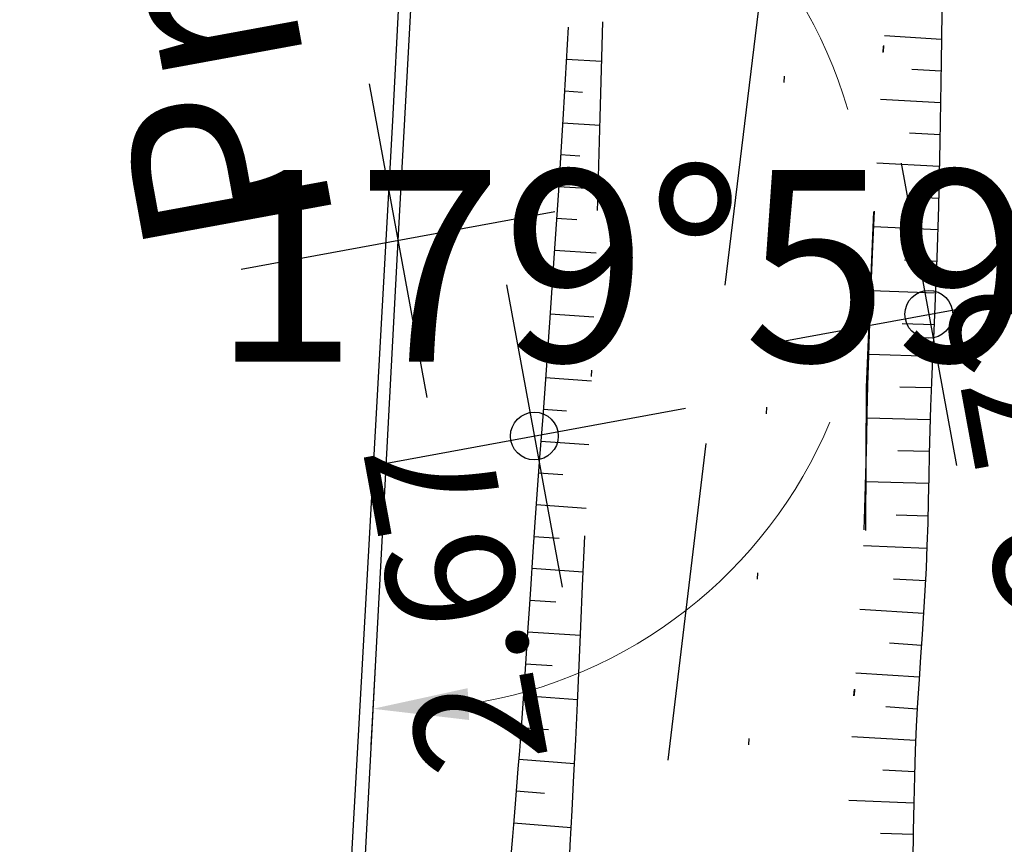
# Model space of a CAD drawing. Extents: x -1684104 to 1619958, y -918324 to 1680744.
# Drawn here: x 183430 to 183446, y 1680041 to 1680053 of the extents above; entities that cross this region are included whole.
import ezdxf

# ---------------------------------------------------------------- set-up
doc = ezdxf.new("R2010")
doc.units = 0
doc.header["$LTSCALE"] = 10
doc.header["$MEASUREMENT"] = 0
doc.header["$PDMODE"] = 2
for name, pattern in [('DASHDOT', [1, 0.5, -0.25, 0, -0.25]), ('DASHED', [0.75, 0.5, -0.25]), ('DOT', [0.25, 0, -0.25])]:
    doc.linetypes.add(name, pattern=pattern)
doc.layers.get('0').update_dxf_attribs({"linetype": 'CONTINUOUS'})
doc.layers.get('DEFPOINTS').update_dxf_attribs({"linetype": 'CONTINUOUS'})
for name, color, linetype in [('TOP-ALTIMETRIA', 8, 'CONTINUOUS'), ('TOP-CADASTROS', 8, 'CONTINUOUS'), ('TOP-FAIXA-AEROPORTO', 12, 'DASHDOT'), ('TOP-LEVANTADO', 5, 'CONTINUOUS'), ('TOP-TALUDE', 253, 'CONTINUOUS'), ('TOP-TÍTULO', 1, 'DASHED'), ('TOP-ÂNGULOS', 7, 'CONTINUOUS')]:
    doc.layers.add(name, color=color, linetype=linetype)
doc.styles.add('SANSSERIFBOLD', font='sanssb__.ttf', dxfattribs={"height": 3})
doc.styles.add('SANSSERIFITALIC', font='sansso__.ttf', dxfattribs={"height": 2.5})
doc.styles.add('SANSSERIITALIC', font='sansso__.ttf')
doc.dimstyles.new('ÂNGULOS-1000', dxfattribs={"dimscale": 1000, "dimtxt": 0.001, "dimasz": 0.0015, "dimexe": 0.002, "dimexo": 0.000625, "dimgap": 0.0009, "dimtad": 1, "dimtih": 1, "dimtoh": 1, "dimdec": 4, "dimzin": 0, "dimdsep": 46, "dimtxsty": 'SANSSERIFBOLD', "dimcen": 0.0009, "dimdle": 0.002, "dimclrd": 8, "dimclre": 8, "dimclrt": 251, "dimaunit": 1, "dimadec": 4, "dimazin": 0, "dimtfac": 1, "dimtdec": 4, "dimtix": 1, "dimtofl": 0, "dimtmove": 2, "dimatfit": 3, "dimfxl": 0, "dimtolj": 1, "dimtzin": 0, "dimarcsym": 0})

# ---------------------------------------------------------------- blocks, each defined once
blk = doc.blocks.new('NIVEL')
at = {"color": 8}
for p, q in [((0, 0.00241), (0, -0.00241)), ((0.00241, 0), (-0.00241, 0))]:
    blk.add_line(p, q, dxfattribs=at)
at = {"color": 7}
blk.add_circle((0, 0), 0.000375, dxfattribs=at)
at = {"color": 8, "style": 'SANSSERIITALIC'}
for tag, p in [('NIVEL', (0.000946, 0.00087)), ('OBS1', (0.000946, -0.002039)), ('OBS2', (0.000946, -0.00423))]:
    blk.add_attdef(tag, p, '', height=0.002, dxfattribs=at)
blk = doc.blocks.new('V_RTICE')
for p, q in [((0, -0.5), (0, 0.5)), ((0.5, 0), (-0.5, 0))]:
    blk.add_line(p, q)
blk = doc.blocks.new('*D273')
at = {"layer": 'DEFPOINTS', "color": 0}
for p in [(183461.423, 1680262.977), (183445.637, 1680229.008), (183445.637, 1680229.008), (183452.214, 1680223.419), (183436.022, 1680049.995)]:
    blk.add_point(p, dxfattribs=at)
at = {"layer": 'TOP-ÂNGULOS', "color": 8, "lineweight": 0}
for start, end in [(2.4136, 55.105), (276.8958, 328.2682)]:
    blk.add_arc((183445.637, 1680229.008), 8.631, start, end, dxfattribs=at)
at = {"layer": 'TOP-ÂNGULOS', "color": 8}
for points in [[(183450.45, 1680235.87), (183450.699, 1680236.303), (183449.274, 1680236.835)], [(183446.681, 1680220.189), (183446.665, 1680220.689), (183445.174, 1680220.389)]]:
    blk.add_solid(points, dxfattribs=at)
at = {"layer": 'TOP-ÂNGULOS', "color": 251, "insert": (183454.011, 1680226.92), "char_height": 3, "attachment_point": 5, "style": 'SANSSERIFBOLD'}
blk.add_mtext('\\A1;158%%d08\'58"', dxfattribs=at)
blk = doc.blocks.new('*D274')
at = {"layer": 'DEFPOINTS', "color": 0}
for p in [(183436.48, 1680058.529), (183442.573, 1680053.322), (183436.022, 1680049.995), (183435.565, 1680041.46)]:
    blk.add_point(p, dxfattribs=at)
at = {"layer": 'TOP-ÂNGULOS', "color": 8, "lineweight": 0}
for p, q in [((183436.447, 1680057.905), (183436.309, 1680055.335)), ((183435.598, 1680042.084), (183435.736, 1680044.655))]:
    blk.add_line(p, q, dxfattribs=at)
for start, end in [(16.2635, 75.2087), (278.6491, 337.2193)]:
    blk.add_arc((183436.022, 1680049.995), 7.348, start, end, dxfattribs=at)
at = {"layer": 'TOP-ÂNGULOS', "color": 8}
for points in [[(183437.859, 1680056.852), (183437.937, 1680057.346), (183436.416, 1680057.332)], [(183437.139, 1680042.481), (183437.115, 1680042.98), (183435.629, 1680042.657)]]:
    blk.add_solid(points, dxfattribs=at)
at = {"layer": 'TOP-ÂNGULOS', "color": 251, "insert": (183443.359, 1680049.601), "char_height": 3, "attachment_point": 5, "style": 'SANSSERIFBOLD'}
blk.add_mtext('\\A1;179°59\'37"', dxfattribs=at)

msp = doc.modelspace()

# ---------------------------------------------------------------- hatches: boundary and pattern name
at = {"layer": 'TOP-FAIXA-AEROPORTO'}
h = msp.add_hatch(dxfattribs=at)
h.set_pattern_fill('ANSI37', color=51, scale=20, angle=100.39868, style=0)
h.set_pattern_definition([(145.39867963, (1443.4463, -157.602), (-1.419656785, -2.057808206), []), (235.39867963, (1443.4463, -157.602), (2.057808206, -1.419656785), [])])
h.paths.add_polyline_path([(183409.60929, 1679573.12445), (183433.1416, 1679571.96174), (183435.82701, 1679618.75235, 0.20898724), (183429.27262, 1679633.49489), (183434.76604, 1679744.67692, -0.23387351), (183462.85374, 1679795.02595), (183527.17751, 1679839.16124), (183619.09995, 1679908.22751), (183706.04282, 1679963.38384), (183727.78916, 1679977.17966), (183892.25591, 1680072.87059), (183913.85039, 1680086.3027), (183978.60244, 1680126.5795), (184005.89633, 1680143.02373), (183997.2781, 1680157.32814), (183969.88262, 1680140.8227), (183905.02986, 1680100.48326), (183883.64457, 1680087.18126), (183719.11373, 1679991.45305), (183697.09674, 1679977.48553), (183609.59629, 1679921.97548), (183517.43306, 1679852.72828), (183453.39835, 1679808.79133, 0.23390443), (183418.12769, 1679745.52944)])

# ---------------------------------------------------------------- linework, layer by layer
at = {"layer": 'TOP-CADASTROS'}
for p, q in [((183445.43899, 1680229.05686), (183435.93403, 1680051.87593)), ((183435.93403, 1680051.87593), (183431.50936, 1679972.29355)), ((183435.93403, 1680051.87593), (183431.50936, 1679972.29355))]:
    msp.add_line(p, q, dxfattribs=at)
at = {"layer": 'TOP-LEVANTADO'}
msp.add_lwpolyline([(183445.63668, 1680229.00757), (183436.0221, 1680049.99464), (183424.04084, 1679826.43988), (183418.71354, 1679736.95126), (183437.6677, 1679735.96213), (183428.20679, 1679573.23645), (183445.86293, 1679573.41126, 0.0395545), (183504.17548, 1679578.61273), (183539.03921, 1679584.30589), (183687.50904, 1679609.47679), (183675.84541, 1679678.27729), (183705.44488, 1679683.21273), (183716.96551, 1679614.4096), (183748.49839, 1679619.6899), (183680.65741, 1680013.89495), (183815.31859, 1680036.31293), (183833.08989, 1679934.39201)], format="xyb", dxfattribs=at)
at = {"layer": 'TOP-TALUDE'}
for p, q in [((183443.65089, 1680053.21087), (183444.54912, 1680053.15286)), ((183443.65089, 1680053.21087), (183444.54912, 1680053.15286)), ((183443.65089, 1680053.21087), (183444.54912, 1680053.15286)), ((183443.65089, 1680053.21087), (183444.54912, 1680053.15286)), ((183438.6611, 1680052.84142), (183439.21973, 1680052.80905)), ((183438.6611, 1680052.84142), (183439.21973, 1680052.80905)), ((183438.6611, 1680052.84142), (183439.21973, 1680052.80905)), ((183438.6611, 1680052.84142), (183439.21973, 1680052.80905)), ((183444.08108, 1680052.68395), (183444.54192, 1680052.65609)), ((183444.08108, 1680052.68395), (183444.54192, 1680052.65609)), ((183444.08108, 1680052.68395), (183444.54192, 1680052.65609)), ((183444.08108, 1680052.68395), (183444.54192, 1680052.65609)), ((183438.63218, 1680052.34226), (183438.91863, 1680052.32566)), ((183438.63218, 1680052.34226), (183438.91863, 1680052.32566)), ((183438.63218, 1680052.34226), (183438.91863, 1680052.32566)), ((183438.63218, 1680052.34226), (183438.91863, 1680052.32566)), ((183443.59042, 1680052.2127), (183444.53301, 1680052.15986)), ((183443.59042, 1680052.2127), (183444.53301, 1680052.15986)), ((183443.59042, 1680052.2127), (183444.53301, 1680052.15986)), ((183443.59042, 1680052.2127), (183444.53301, 1680052.15986)), ((183438.60276, 1680051.84313), (183439.1914, 1680051.80697)), ((183438.60276, 1680051.84313), (183439.1914, 1680051.80697)), ((183438.60276, 1680051.84313), (183439.1914, 1680051.80697)), ((183438.60276, 1680051.84313), (183439.1914, 1680051.80697)), ((183444.04311, 1680051.68654), (183444.52404, 1680051.65958)), ((183444.04311, 1680051.68654), (183444.52404, 1680051.65958)), ((183444.04311, 1680051.68654), (183444.52404, 1680051.65958)), ((183444.04311, 1680051.68654), (183444.52404, 1680051.65958)), ((183438.57211, 1680051.34407), (183438.8739, 1680051.32553)), ((183438.57211, 1680051.34407), (183438.8739, 1680051.32553)), ((183438.57211, 1680051.34407), (183438.8739, 1680051.32553)), ((183438.57211, 1680051.34407), (183438.8739, 1680051.32553)), ((183443.53518, 1680051.21422), (183444.51299, 1680051.16396)), ((183443.53518, 1680051.21422), (183444.51299, 1680051.16396)), ((183443.53518, 1680051.21422), (183444.51299, 1680051.16396)), ((183443.53518, 1680051.21422), (183444.51299, 1680051.16396)), ((183438.54145, 1680050.84501), (183439.16095, 1680050.80695)), ((183438.54145, 1680050.84501), (183439.16095, 1680050.80695)), ((183438.54145, 1680050.84501), (183439.16095, 1680050.80695)), ((183438.54145, 1680050.84501), (183439.16095, 1680050.80695)), ((183444.00527, 1680050.6894), (183444.50114, 1680050.6639)), ((183444.00527, 1680050.6894), (183444.50114, 1680050.6639)), ((183444.00527, 1680050.6894), (183444.50114, 1680050.6639)), ((183444.00527, 1680050.6894), (183444.50114, 1680050.6639)), ((183438.50926, 1680050.34605), (183438.82666, 1680050.32543)), ((183438.50926, 1680050.34605), (183438.82666, 1680050.32543)), ((183438.50926, 1680050.34605), (183438.82666, 1680050.32543)), ((183438.50926, 1680050.34605), (183438.82666, 1680050.32543)), ((183443.48569, 1680050.21545), (183444.48699, 1680050.16882)), ((183443.48569, 1680050.21545), (183444.48699, 1680050.16882)), ((183443.48569, 1680050.21545), (183444.48699, 1680050.16882)), ((183443.48569, 1680050.21545), (183444.48699, 1680050.16882)), ((183438.47686, 1680049.8471), (183439.12827, 1680049.80479)), ((183438.47686, 1680049.8471), (183439.12827, 1680049.80479)), ((183438.47686, 1680049.8471), (183439.12827, 1680049.80479)), ((183438.47686, 1680049.8471), (183439.12827, 1680049.80479)), ((183443.96734, 1680049.69496), (183444.47156, 1680049.67396)), ((183443.96734, 1680049.69496), (183444.47156, 1680049.67396)), ((183443.96734, 1680049.69496), (183444.47156, 1680049.67396)), ((183443.96734, 1680049.69496), (183444.47156, 1680049.67396)), ((183438.44318, 1680049.34823), (183438.77624, 1680049.32547)), ((183438.44318, 1680049.34823), (183438.77624, 1680049.32547)), ((183438.44318, 1680049.34823), (183438.77624, 1680049.32547)), ((183438.44318, 1680049.34823), (183438.77624, 1680049.32547)), ((183443.44282, 1680049.21638), (183444.45292, 1680049.17921)), ((183443.44282, 1680049.21638), (183444.45292, 1680049.17921)), ((183443.44282, 1680049.21638), (183444.45292, 1680049.17921)), ((183443.44282, 1680049.21638), (183444.45292, 1680049.17921)), ((183438.40909, 1680048.8494), (183439.09327, 1680048.80263)), ((183438.40909, 1680048.8494), (183439.09327, 1680048.80263)), ((183438.40909, 1680048.8494), (183439.09327, 1680048.80263)), ((183438.40909, 1680048.8494), (183439.09327, 1680048.80263)), ((183443.92791, 1680048.69819), (183444.43134, 1680048.67966)), ((183443.92791, 1680048.69819), (183444.43134, 1680048.67966)), ((183443.92791, 1680048.69819), (183444.43134, 1680048.67966)), ((183443.92791, 1680048.69819), (183444.43134, 1680048.67966)), ((183438.37367, 1680048.35065), (183438.72351, 1680048.32567)), ((183438.37367, 1680048.35065), (183438.72351, 1680048.32567)), ((183438.37367, 1680048.35065), (183438.72351, 1680048.32567)), ((183438.37367, 1680048.35065), (183438.72351, 1680048.32567)), ((183443.40829, 1680048.21698), (183444.40795, 1680048.18476)), ((183443.40829, 1680048.21698), (183444.40795, 1680048.18476)), ((183443.40829, 1680048.21698), (183444.40795, 1680048.18476)), ((183443.40829, 1680048.21698), (183444.40795, 1680048.18476)), ((183443.40829, 1680048.21698), (183444.40795, 1680048.18476)), ((183438.33779, 1680047.85194), (183439.05554, 1680047.79898)), ((183438.33779, 1680047.85194), (183439.05554, 1680047.79898)), ((183438.33779, 1680047.85194), (183439.05554, 1680047.79898)), ((183438.33779, 1680047.85194), (183439.05554, 1680047.79898)), ((183443.89354, 1680047.7046), (183444.38621, 1680047.69219)), ((183443.89354, 1680047.7046), (183444.38621, 1680047.69219)), ((183443.89354, 1680047.7046), (183444.38621, 1680047.69219)), ((183443.89354, 1680047.7046), (183444.38621, 1680047.69219)), ((183443.89354, 1680047.7046), (183444.38621, 1680047.69219)), ((183438.301, 1680047.3533), (183438.66797, 1680047.32622)), ((183438.301, 1680047.3533), (183438.66797, 1680047.32622)), ((183438.301, 1680047.3533), (183438.66797, 1680047.32622)), ((183438.301, 1680047.3533), (183438.66797, 1680047.32622)), ((183438.301, 1680047.3533), (183438.66797, 1680047.32622)), ((183443.38164, 1680047.21733), (183444.36947, 1680047.19418)), ((183443.38164, 1680047.21733), (183444.36947, 1680047.19418)), ((183443.38164, 1680047.21733), (183444.36947, 1680047.19418)), ((183443.38164, 1680047.21733), (183444.36947, 1680047.19418)), ((183443.38164, 1680047.21733), (183444.36947, 1680047.19418)), ((183438.26374, 1680046.85469), (183439.01513, 1680046.79833)), ((183438.26374, 1680046.85469), (183439.01513, 1680046.79833)), ((183438.26374, 1680046.85469), (183439.01513, 1680046.79833)), ((183438.26374, 1680046.85469), (183439.01513, 1680046.79833)), ((183438.26374, 1680046.85469), (183439.01513, 1680046.79833)), ((183443.86425, 1680046.70587), (183444.35659, 1680046.69432)), ((183443.86425, 1680046.70587), (183444.35659, 1680046.69432)), ((183443.86425, 1680046.70587), (183444.35659, 1680046.69432)), ((183443.86425, 1680046.70587), (183444.35659, 1680046.69432)), ((183443.86425, 1680046.70587), (183444.35659, 1680046.69432)), ((183438.22646, 1680046.35608), (183438.61021, 1680046.32749)), ((183438.22646, 1680046.35608), (183438.61021, 1680046.32749)), ((183438.22646, 1680046.35608), (183438.61021, 1680046.32749)), ((183438.22646, 1680046.35608), (183438.61021, 1680046.32749)), ((183438.22646, 1680046.35608), (183438.61021, 1680046.32749)), ((183443.35756, 1680046.21762), (183444.34556, 1680046.19236)), ((183443.35756, 1680046.21762), (183444.34556, 1680046.19236)), ((183443.35756, 1680046.21762), (183444.34556, 1680046.19236)), ((183443.35756, 1680046.21762), (183444.34556, 1680046.19236)), ((183443.35756, 1680046.21762), (183444.34556, 1680046.19236)), ((183438.18972, 1680045.85743), (183438.97235, 1680045.80104)), ((183438.18972, 1680045.85743), (183438.97235, 1680045.80104)), ((183438.18972, 1680045.85743), (183438.97235, 1680045.80104)), ((183438.18972, 1680045.85743), (183438.97235, 1680045.80104)), ((183438.18972, 1680045.85743), (183438.97235, 1680045.80104)), ((183443.83522, 1680045.70004), (183444.33346, 1680045.68202)), ((183443.83522, 1680045.70004), (183444.33346, 1680045.68202)), ((183443.83522, 1680045.70004), (183444.33346, 1680045.68202)), ((183443.83522, 1680045.70004), (183444.33346, 1680045.68202)), ((183443.83522, 1680045.70004), (183444.33346, 1680045.68202)), ((183438.15419, 1680045.35869), (183438.55294, 1680045.33106)), ((183438.15419, 1680045.35869), (183438.55294, 1680045.33106)), ((183438.15419, 1680045.35869), (183438.55294, 1680045.33106)), ((183438.15419, 1680045.35869), (183438.55294, 1680045.33106)), ((183438.15419, 1680045.35869), (183438.55294, 1680045.33106)), ((183443.32259, 1680045.21825), (183444.3178, 1680045.17444)), ((183443.32259, 1680045.21825), (183444.3178, 1680045.17444)), ((183443.32259, 1680045.21825), (183444.3178, 1680045.17444)), ((183443.32259, 1680045.21825), (183444.3178, 1680045.17444)), ((183443.32259, 1680045.21825), (183444.3178, 1680045.17444)), ((183438.12006, 1680044.85986), (183438.92861, 1680044.80583)), ((183438.12006, 1680044.85986), (183438.92861, 1680044.80583)), ((183438.12006, 1680044.85986), (183438.92861, 1680044.80583)), ((183438.12006, 1680044.85986), (183438.92861, 1680044.80583)), ((183438.12006, 1680044.85986), (183438.92861, 1680044.80583)), ((183443.79285, 1680044.69299), (183444.29492, 1680044.66674)), ((183443.79285, 1680044.69299), (183444.29492, 1680044.66674)), ((183443.79285, 1680044.69299), (183444.29492, 1680044.66674)), ((183443.79285, 1680044.69299), (183444.29492, 1680044.66674)), ((183443.79285, 1680044.69299), (183444.29492, 1680044.66674)), ((183438.08722, 1680044.36094), (183438.49745, 1680044.33434)), ((183438.08722, 1680044.36094), (183438.49745, 1680044.33434)), ((183438.08722, 1680044.36094), (183438.49745, 1680044.33434)), ((183438.08722, 1680044.36094), (183438.49745, 1680044.33434)), ((183438.08722, 1680044.36094), (183438.49745, 1680044.33434)), ((183443.2684, 1680044.21973), (183444.26509, 1680044.15724)), ((183443.2684, 1680044.21973), (183444.26509, 1680044.15724)), ((183443.2684, 1680044.21973), (183444.26509, 1680044.15724)), ((183443.2684, 1680044.21973), (183444.26509, 1680044.15724)), ((183443.2684, 1680044.21973), (183444.26509, 1680044.15724)), ((183438.05529, 1680043.86196), (183438.88462, 1680043.80919)), ((183438.05529, 1680043.86196), (183438.88462, 1680043.80919)), ((183438.05529, 1680043.86196), (183438.88462, 1680043.80919)), ((183438.05529, 1680043.86196), (183438.88462, 1680043.80919)), ((183438.05529, 1680043.86196), (183438.88462, 1680043.80919)), ((183443.73348, 1680043.68846), (183444.23125, 1680043.65612)), ((183443.73348, 1680043.68846), (183444.23125, 1680043.65612)), ((183443.73348, 1680043.68846), (183444.23125, 1680043.65612)), ((183443.73348, 1680043.68846), (183444.23125, 1680043.65612)), ((183443.73348, 1680043.68846), (183444.23125, 1680043.65612)), ((183438.02348, 1680043.36297), (183438.44231, 1680043.33598)), ((183438.02348, 1680043.36297), (183438.44231, 1680043.33598)), ((183438.02348, 1680043.36297), (183438.44231, 1680043.33598)), ((183438.02348, 1680043.36297), (183438.44231, 1680043.33598)), ((183438.02348, 1680043.36297), (183438.44231, 1680043.33598)), ((183443.2042, 1680043.2218), (183444.1973, 1680043.15672)), ((183443.2042, 1680043.2218), (183444.1973, 1680043.15672)), ((183443.2042, 1680043.2218), (183444.1973, 1680043.15672)), ((183443.2042, 1680043.2218), (183444.1973, 1680043.15672)), ((183443.2042, 1680043.2218), (183444.1973, 1680043.15672)), ((183437.9904, 1680042.86407), (183438.83923, 1680042.80428)), ((183437.9904, 1680042.86407), (183438.83923, 1680042.80428)), ((183437.9904, 1680042.86407), (183438.83923, 1680042.80428)), ((183437.9904, 1680042.86407), (183438.83923, 1680042.80428)), ((183437.9904, 1680042.86407), (183438.83923, 1680042.80428)), ((183443.67397, 1680042.69053), (183444.16671, 1680042.65882)), ((183443.67397, 1680042.69053), (183444.16671, 1680042.65882)), ((183443.67397, 1680042.69053), (183444.16671, 1680042.65882)), ((183443.67397, 1680042.69053), (183444.16671, 1680042.65882)), ((183443.67397, 1680042.69053), (183444.16671, 1680042.65882)), ((183437.95451, 1680042.36536), (183438.38399, 1680042.33366)), ((183437.95451, 1680042.36536), (183438.38399, 1680042.33366)), ((183437.95451, 1680042.36536), (183438.38399, 1680042.33366)), ((183437.95451, 1680042.36536), (183438.38399, 1680042.33366)), ((183443.14117, 1680042.22379), (183444.14212, 1680042.16738)), ((183443.14117, 1680042.22379), (183444.14212, 1680042.16738)), ((183443.14117, 1680042.22379), (183444.14212, 1680042.16738)), ((183443.14117, 1680042.22379), (183444.14212, 1680042.16738)), ((183437.91614, 1680041.86684), (183438.79106, 1680041.79754)), ((183437.91614, 1680041.86684), (183438.79106, 1680041.79754)), ((183437.91614, 1680041.86684), (183438.79106, 1680041.79754)), ((183437.91614, 1680041.86684), (183438.79106, 1680041.79754)), ((183437.91614, 1680041.86684), (183438.79106, 1680041.79754)), ((183443.62569, 1680041.6993), (183444.12423, 1680041.67473)), ((183443.62569, 1680041.6993), (183444.12423, 1680041.67473)), ((183443.62569, 1680041.6993), (183444.12423, 1680041.67473)), ((183443.62569, 1680041.6993), (183444.12423, 1680041.67473)), ((183437.87588, 1680041.36846), (183438.31989, 1680041.33177)), ((183437.87588, 1680041.36846), (183438.31989, 1680041.33177)), ((183437.87588, 1680041.36846), (183438.31989, 1680041.33177)), ((183437.87588, 1680041.36846), (183438.31989, 1680041.33177)), ((183443.09139, 1680041.22504), (183444.11213, 1680041.18216)), ((183443.09139, 1680041.22504), (183444.11213, 1680041.18216)), ((183443.09139, 1680041.22504), (183444.11213, 1680041.18216)), ((183443.09139, 1680041.22504), (183444.11213, 1680041.18216)), ((183437.83442, 1680040.87018), (183438.73879, 1680040.79432)), ((183437.83442, 1680040.87018), (183438.73879, 1680040.79432)), ((183437.83442, 1680040.87018), (183438.73879, 1680040.79432)), ((183437.83442, 1680040.87018), (183438.73879, 1680040.79432)), ((183443.59165, 1680040.70925), (183444.10363, 1680040.69332)), ((183443.59165, 1680040.70925), (183444.10363, 1680040.69332)), ((183443.59165, 1680040.70925), (183444.10363, 1680040.69332))]:
    msp.add_line(p, q, dxfattribs=at)
at = {"layer": 'TOP-TALUDE', "color": 5, "linetype": 'DOT', "flags": 128}
msp.add_lwpolyline([(183417.07249, 1679574.77466), (183427.36742, 1679790.44939), (183436.5407, 1679968.06683), (183438.19779, 1679980.20165), (183445.36967, 1680113.6473), (183449.35242, 1680184.18109, -0.36750922), (183581.18591, 1680340.62736)], format="xyb", dxfattribs=at)
at = {"layer": 'TOP-TALUDE', "flags": 128}
for points in [[(183444.56473, 1680054.34055), (183444.54441, 1680052.79493), (183444.52186, 1680051.53826), (183444.49796, 1680050.52957), (183444.47359, 1680049.72788), (183444.44964, 1680049.09221), (183444.42699, 1680048.5816), (183444.40653, 1680048.15506), (183444.38913, 1680047.77162), (183444.37537, 1680047.39719), (183444.36455, 1680047.02518), (183444.35567, 1680046.65586), (183444.34771, 1680046.28952), (183444.33967, 1680045.92646), (183444.33054, 1680045.56694), (183444.31931, 1680045.21126), (183444.30497, 1680044.85971), (183444.28686, 1680044.51211), (183444.26571, 1680044.16652), (183444.24258, 1680043.82055), (183444.21855, 1680043.47178), (183444.19468, 1680043.11783), (183444.17205, 1680042.7563), (183444.15172, 1680042.38478), (183444.13477, 1680042.00088), (183444.12187, 1680041.60174), (183444.11214, 1680041.18265), (183444.10431, 1680040.73847), (183444.09711, 1680040.26402)], [(183438.69003, 1680053.34058), (183438.61147, 1680051.98483), (183438.53767, 1680050.78356), (183438.46877, 1680049.72254), (183438.40486, 1680048.78753), (183438.34608, 1680047.9643), (183438.29253, 1680047.23859), (183438.24435, 1680046.59617), (183438.20164, 1680046.02281), (183438.16437, 1680045.50559), (183438.1319, 1680045.03691), (183438.1034, 1680044.61051), (183438.07808, 1680044.22011), (183438.05513, 1680043.85945), (183438.03375, 1680043.52225), (183438.01312, 1680043.20225), (183437.99245, 1680042.89319), (183437.97109, 1680042.58994), (183437.9491, 1680042.29205), (183437.9267, 1680042.0002), (183437.90412, 1680041.71509), (183437.88158, 1680041.43741), (183437.8593, 1680041.16787), (183437.83752, 1680040.90714), (183437.81644, 1680040.65592), (183437.79628, 1680040.41424)], [(183438.69003, 1680053.34058), (183438.61147, 1680051.98483), (183438.53767, 1680050.78356), (183438.46877, 1680049.72254), (183438.40486, 1680048.78753), (183438.34608, 1680047.9643), (183438.29253, 1680047.23859), (183438.24435, 1680046.59617), (183438.20164, 1680046.02281), (183438.16437, 1680045.50559), (183438.1319, 1680045.03691), (183438.1034, 1680044.61051), (183438.07808, 1680044.22011), (183438.05513, 1680043.85945), (183438.03375, 1680043.52225), (183438.01312, 1680043.20225), (183437.99245, 1680042.89319), (183437.97109, 1680042.58994), (183437.9491, 1680042.29205), (183437.9267, 1680042.0002), (183437.90412, 1680041.71509), (183437.88158, 1680041.43741), (183437.8593, 1680041.16787), (183437.83752, 1680040.90714), (183437.81644, 1680040.65592), (183437.79628, 1680040.41424)]]:
    msp.add_lwpolyline(points, dxfattribs=at)
at = {"layer": 'TOP-TALUDE'}
msp.add_lwpolyline([(183444.56473, 1680054.34055), (183444.54441, 1680052.79493), (183444.52186, 1680051.53826), (183444.49796, 1680050.52957), (183444.47359, 1680049.72788), (183444.44964, 1680049.09221), (183444.42699, 1680048.5816), (183444.40653, 1680048.15506), (183444.38913, 1680047.77162), (183444.37537, 1680047.39719), (183444.36455, 1680047.02518), (183444.35567, 1680046.65586), (183444.34771, 1680046.28952), (183444.33967, 1680045.92646), (183444.33054, 1680045.56694), (183444.31931, 1680045.21126), (183444.30497, 1680044.85971), (183444.28686, 1680044.51211), (183444.26571, 1680044.16652), (183444.24258, 1680043.82055), (183444.21855, 1680043.47178), (183444.19468, 1680043.11783), (183444.17205, 1680042.7563), (183444.15172, 1680042.38478), (183444.13477, 1680042.00088), (183444.12187, 1680041.60174), (183444.11214, 1680041.18265), (183444.10431, 1680040.73847), (183444.09711, 1680040.26402)], dxfattribs=at)
at = {"layer": 'TOP-TALUDE', "color": 8}
msp.add_lwpolyline([(183444.56473, 1680054.34055), (183444.54441, 1680052.79493), (183444.52186, 1680051.53826), (183444.49796, 1680050.52957), (183444.47359, 1680049.72788), (183444.44964, 1680049.09221), (183444.42699, 1680048.5816), (183444.40653, 1680048.15506), (183444.38913, 1680047.77162), (183444.37537, 1680047.39719), (183444.36455, 1680047.02518), (183444.35567, 1680046.65586), (183444.34771, 1680046.28952), (183444.33967, 1680045.92646), (183444.33054, 1680045.56694), (183444.31931, 1680045.21126), (183444.30497, 1680044.85971), (183444.28686, 1680044.51211), (183444.26571, 1680044.16652), (183444.24258, 1680043.82055), (183444.21855, 1680043.47178), (183444.19468, 1680043.11783), (183444.17205, 1680042.7563), (183444.15172, 1680042.38478), (183444.13477, 1680042.00088), (183444.12187, 1680041.60174), (183444.11214, 1680041.18265), (183444.10431, 1680040.73847), (183444.09711, 1680040.26402)], dxfattribs=at)
at = {"layer": 'TOP-TALUDE', "linetype": 'DASHDOT', "flags": 128}
for points in [[(183440.64901, 1679974.81739), (183440.67713, 1679975.73766), (183440.7018, 1679976.5615), (183440.72359, 1679977.30051), (183440.74312, 1679977.96633), (183440.76096, 1679978.57057), (183440.77772, 1679979.12484), (183440.794, 1679979.64075), (183440.81038, 1679980.12994), (183440.82735, 1679980.6023), (183440.84486, 1679981.06101), (183440.86279, 1679981.50751), (183440.88096, 1679981.94325), (183440.89925, 1679982.3697), (183440.91749, 1679982.7883), (183440.93554, 1679983.20051), (183440.95325, 1679983.60779), (183440.97051, 1679984.0115), (183440.98739, 1679984.41265), (183441.00401, 1679984.81215), (183441.02048, 1679985.21092), (183441.03692, 1679985.60986), (183441.05344, 1679986.00991), (183441.07016, 1679986.41197), (183441.08719, 1679986.81695), (183441.1046, 1679987.22567), (183441.12236, 1679987.63844), (183441.14036, 1679988.0555), (183441.15853, 1679988.47705), (183441.17677, 1679988.90333), (183441.195, 1679989.33455), (183441.21313, 1679989.77092), (183441.23107, 1679990.21267), (183441.24876, 1679990.65982), (183441.26621, 1679991.11159), (183441.28347, 1679991.56698), (183441.30057, 1679992.02504), (183441.31755, 1679992.48476), (183441.33445, 1679992.94518), (183441.35131, 1679993.40531), (183441.36817, 1679993.86416), (183441.38501, 1679994.32039), (183441.40158, 1679994.77116), (183441.41757, 1679995.21326), (183441.43269, 1679995.64349), (183441.44662, 1679996.05862), (183441.45907, 1679996.45545), (183441.46972, 1679996.83078), (183441.47826, 1679997.18139), (183441.48456, 1679997.50566), (183441.48909, 1679997.80829), (183441.49249, 1679998.09555), (183441.49539, 1679998.37373), (183441.49842, 1679998.64912), (183441.50223, 1679998.92799), (183441.50745, 1679999.21662), (183441.51471, 1679999.5213), (183441.5245, 1679999.84701), (183441.53673, 1680000.19354), (183441.55116, 1680000.5594), (183441.56754, 1680000.94307), (183441.58563, 1680001.34306), (183441.60519, 1680001.75786), (183441.62598, 1680002.18597), (183441.64776, 1680002.62589), (183441.67024, 1680003.07555), (183441.69293, 1680003.53066), (183441.71533, 1680003.98637), (183441.73691, 1680004.43784), (183441.75715, 1680004.88022), (183441.77552, 1680005.30865), (183441.7915, 1680005.7183), (183441.80458, 1680006.1043), (183441.81451, 1680006.4657), (183441.82222, 1680006.81715), (183441.82893, 1680007.17717), (183441.83584, 1680007.56428), (183441.84416, 1680007.99702), (183441.85511, 1680008.49391), (183441.86991, 1680009.07349), (183441.88975, 1680009.75429), (183441.91545, 1680010.54719), (183441.94621, 1680011.43255), (183441.98082, 1680012.3831), (183442.01808, 1680013.37154), (183442.05677, 1680014.3706), (183442.0957, 1680015.35299), (183442.13366, 1680016.29145), (183442.16944, 1680017.15867), (183442.20218, 1680017.93463), (183442.23239, 1680018.62823), (183442.2609, 1680019.25564), (183442.28858, 1680019.83301), (183442.31626, 1680020.3765), (183442.3448, 1680020.90227), (183442.37503, 1680021.42646), (183442.40781, 1680021.96523), (183442.44365, 1680022.53069), (183442.48171, 1680023.11867), (183442.52081, 1680023.72097), (183442.55979, 1680024.32935), (183442.59746, 1680024.93562), (183442.63264, 1680025.53155), (183442.66418, 1680026.10892), (183442.69088, 1680026.65952), (183442.712, 1680027.17916), (183442.72843, 1680027.67973), (183442.74148, 1680028.17714), (183442.75248, 1680028.6873), (183442.76273, 1680029.22612), (183442.77356, 1680029.80952), (183442.78628, 1680030.45341), (183442.8022, 1680031.17371), (183442.82224, 1680031.97958), (183442.84575, 1680032.85324), (183442.87167, 1680033.77018), (183442.89896, 1680034.70585), (183442.92655, 1680035.63575), (183442.95339, 1680036.53534), (183442.97844, 1680037.38011), (183443.00063, 1680038.14553), (183443.01926, 1680038.81371), (183443.03495, 1680039.39329), (183443.04865, 1680039.89957), (183443.06133, 1680040.34783), (183443.07394, 1680040.75334), (183443.08746, 1680041.13139), (183443.10283, 1680041.49726), (183443.12102, 1680041.86624), (183443.14266, 1680042.2503), (183443.16708, 1680042.64818), (183443.19329, 1680043.05534), (183443.22028, 1680043.46721), (183443.24705, 1680043.87922), (183443.27261, 1680044.28682), (183443.29595, 1680044.68545), (183443.31609, 1680045.07055), (183443.33234, 1680045.43966), (183443.34532, 1680045.79873), (183443.35598, 1680046.15581), (183443.36526, 1680046.51895), (183443.37411, 1680046.8962), (183443.38348, 1680047.29561), (183443.3943, 1680047.72522), (183443.40752, 1680048.19309), (183443.42408, 1680048.70714), (183443.44497, 1680049.27472), (183443.47114, 1680049.90305), (183443.50357, 1680050.59935), (183443.54323, 1680051.37086), (183443.5911, 1680052.22478), (183443.64814, 1680053.16835), (183443.71533, 1680054.20879)], [(183440.64901, 1679974.81739), (183440.72916, 1679977.41034), (183440.80288, 1679980.2912), (183440.95848, 1679983.6449), (183441.08266, 1679986.77597), (183441.23399, 1679990.15297), (183441.36778, 1679993.88818), (183441.50392, 1679997.47926), (183441.48613, 1679999.28314), (183441.63981, 1680002.516), (183441.84117, 1680006.40819), (183441.82295, 1680008.47703), (183442.20552, 1680018.20942), (183442.37161, 1680021.63732), (183442.75493, 1680027.03271), (183442.754, 1680030.18901), (183443.04227, 1680039.25352), (183443.08071, 1680041.67009), (183443.36099, 1680045.26352), (183443.37184, 1680047.69913), (183443.52177, 1680051.29872), (183443.71533, 1680054.20879)], [(183435.14764, 1679969.77366), (183435.17177, 1679970.20584), (183435.19121, 1679970.59309), (183435.20671, 1679970.94063), (183435.21904, 1679971.25371), (183435.22895, 1679971.53754), (183435.23721, 1679971.79734), (183435.24458, 1679972.03835), (183435.25182, 1679972.26579), (183435.25959, 1679972.48501), (183435.26817, 1679972.70182), (183435.27774, 1679972.92216), (183435.28848, 1679973.15198), (183435.30056, 1679973.39722), (183435.31417, 1679973.66381), (183435.32948, 1679973.95769), (183435.34667, 1679974.2848), (183435.36579, 1679974.64886), (183435.38638, 1679975.04462), (183435.40786, 1679975.46463), (183435.42965, 1679975.90142), (183435.45114, 1679976.34753), (183435.47177, 1679976.79551), (183435.49094, 1679977.23787), (183435.50806, 1679977.66717), (183435.52273, 1679978.07761), (183435.53531, 1679978.47007), (183435.54632, 1679978.8471), (183435.5563, 1679979.21127), (183435.56577, 1679979.56512), (183435.57527, 1679979.9112), (183435.58533, 1679980.25208), (183435.59648, 1679980.5903), (183435.60909, 1679980.92823), (183435.62286, 1679981.26753), (183435.6373, 1679981.60967), (183435.65197, 1679981.9561), (183435.66637, 1679982.30832), (183435.68005, 1679982.66777), (183435.69253, 1679983.03594), (183435.70335, 1679983.41428), (183435.71225, 1679983.80412), (183435.71993, 1679984.20612), (183435.72728, 1679984.62081), (183435.73523, 1679985.0487), (183435.74467, 1679985.49032), (183435.75651, 1679985.94617), (183435.77167, 1679986.41678), (183435.79104, 1679986.90266), (183435.81531, 1679987.40438), (183435.84415, 1679987.9227), (183435.87703, 1679988.45842), (183435.91339, 1679989.01234), (183435.95269, 1679989.58526), (183435.99437, 1679990.17798), (183436.03789, 1679990.79131), (183436.0827, 1679991.42606), (183436.1283, 1679992.08173), (183436.17434, 1679992.75274), (183436.22053, 1679993.43221), (183436.26659, 1679994.11325), (183436.31221, 1679994.789), (183436.3571, 1679995.45257), (183436.40098, 1679996.0971), (183436.44354, 1679996.71569), (183436.48449, 1679997.303), (183436.52346, 1679997.8598), (183436.56008, 1679998.38836), (183436.59399, 1679998.891), (183436.62481, 1679999.36998), (183436.65217, 1679999.82761), (183436.67571, 1680000.26618), (183436.69505, 1680000.68797), (183436.71005, 1680001.09597), (183436.7215, 1680001.496), (183436.73041, 1680001.89456), (183436.7378, 1680002.29816), (183436.74467, 1680002.7133), (183436.75204, 1680003.1465), (183436.76093, 1680003.60426), (183436.77234, 1680004.09309), (183436.78707, 1680004.61754), (183436.80505, 1680005.17434), (183436.82597, 1680005.75828), (183436.84955, 1680006.36413), (183436.87549, 1680006.98667), (183436.90348, 1680007.62068), (183436.93324, 1680008.26093), (183436.96447, 1680008.9022), (183436.99688, 1680009.53999), (183437.03023, 1680010.17263), (183437.0643, 1680010.79918), (183437.09886, 1680011.41869), (183437.13368, 1680012.03022), (183437.16853, 1680012.63283), (183437.20319, 1680013.22557), (183437.23742, 1680013.8075), (183437.27108, 1680014.37861), (183437.30433, 1680014.94266), (183437.3374, 1680015.50438), (183437.37054, 1680016.06847), (183437.40399, 1680016.63964), (183437.43798, 1680017.2226), (183437.47276, 1680017.82206), (183437.50856, 1680018.44273), (183437.54553, 1680019.08782), (183437.58345, 1680019.75456), (183437.62199, 1680020.43868), (183437.66084, 1680021.1359), (183437.69967, 1680021.84194), (183437.73817, 1680022.55254), (183437.77601, 1680023.26342), (183437.81288, 1680023.97031), (183437.84853, 1680024.66974), (183437.88293, 1680025.36141), (183437.91616, 1680026.04583), (183437.94826, 1680026.72353), (183437.97929, 1680027.39502), (183438.00932, 1680028.0608), (183438.03839, 1680028.72138), (183438.06656, 1680029.37729), (183438.09389, 1680030.02793), (183438.12044, 1680030.66834), (183438.14627, 1680031.29247), (183438.17143, 1680031.89425), (183438.19599, 1680032.46761), (183438.22, 1680033.00651), (183438.24351, 1680033.50488), (183438.2666, 1680033.95666), (183438.28935, 1680034.35871), (183438.31203, 1680034.71961), (183438.33494, 1680035.05084), (183438.35837, 1680035.36391), (183438.38262, 1680035.6703), (183438.40799, 1680035.98152), (183438.43479, 1680036.30906), (183438.4633, 1680036.6644), (183438.49371, 1680037.05638), (183438.52566, 1680037.48311), (183438.5587, 1680037.94004), (183438.59235, 1680038.42262), (183438.62614, 1680038.9263), (183438.6596, 1680039.44653), (183438.69226, 1680039.97875), (183438.72366, 1680040.51842), (183438.75348, 1680041.06233), (183438.78196, 1680041.61264), (183438.80953, 1680042.17286), (183438.83659, 1680042.74652), (183438.86355, 1680043.33711), (183438.89083, 1680043.94816), (183438.91882, 1680044.58318), (183438.94794, 1680045.24567), (183438.97854, 1680045.94202), (183439.01069, 1680046.69011), (183439.0444, 1680047.51068), (183439.0797, 1680048.42449), (183439.11659, 1680049.45227), (183439.1551, 1680050.61479), (183439.19523, 1680051.93279), (183439.237, 1680053.42701)], [(183435.14764, 1679969.77366), (183435.17177, 1679970.20584), (183435.19121, 1679970.59309), (183435.20671, 1679970.94063), (183435.21904, 1679971.25371), (183435.22895, 1679971.53754), (183435.23721, 1679971.79734), (183435.24458, 1679972.03835), (183435.25182, 1679972.26579), (183435.25959, 1679972.48501), (183435.26817, 1679972.70182), (183435.27774, 1679972.92216), (183435.28848, 1679973.15198), (183435.30056, 1679973.39722), (183435.31417, 1679973.66381), (183435.32948, 1679973.95769), (183435.34667, 1679974.2848), (183435.36579, 1679974.64886), (183435.38638, 1679975.04462), (183435.40786, 1679975.46463), (183435.42965, 1679975.90142), (183435.45114, 1679976.34753), (183435.47177, 1679976.79551), (183435.49094, 1679977.23787), (183435.50806, 1679977.66717), (183435.52273, 1679978.07761), (183435.53531, 1679978.47007), (183435.54632, 1679978.8471), (183435.5563, 1679979.21127), (183435.56577, 1679979.56512), (183435.57527, 1679979.9112), (183435.58533, 1679980.25208), (183435.59648, 1679980.5903), (183435.60909, 1679980.92823), (183435.62286, 1679981.26753), (183435.6373, 1679981.60967), (183435.65197, 1679981.9561), (183435.66637, 1679982.30832), (183435.68005, 1679982.66777), (183435.69253, 1679983.03594), (183435.70335, 1679983.41428), (183435.71225, 1679983.80412), (183435.71993, 1679984.20612), (183435.72728, 1679984.62081), (183435.73523, 1679985.0487), (183435.74467, 1679985.49032), (183435.75651, 1679985.94617), (183435.77167, 1679986.41678), (183435.79104, 1679986.90266), (183435.81531, 1679987.40438), (183435.84415, 1679987.9227), (183435.87703, 1679988.45842), (183435.91339, 1679989.01234), (183435.95269, 1679989.58526), (183435.99437, 1679990.17798), (183436.03789, 1679990.79131), (183436.0827, 1679991.42606), (183436.1283, 1679992.08173), (183436.17434, 1679992.75274), (183436.22053, 1679993.43221), (183436.26659, 1679994.11325), (183436.31221, 1679994.789), (183436.3571, 1679995.45257), (183436.40098, 1679996.0971), (183436.44354, 1679996.71569), (183436.48449, 1679997.303), (183436.52346, 1679997.8598), (183436.56008, 1679998.38836), (183436.59399, 1679998.891), (183436.62481, 1679999.36998), (183436.65217, 1679999.82761), (183436.67571, 1680000.26618), (183436.69505, 1680000.68797), (183436.71005, 1680001.09597), (183436.7215, 1680001.496), (183436.73041, 1680001.89456), (183436.7378, 1680002.29816), (183436.74467, 1680002.7133), (183436.75204, 1680003.1465), (183436.76093, 1680003.60426), (183436.77234, 1680004.09309), (183436.78707, 1680004.61754), (183436.80505, 1680005.17434), (183436.82597, 1680005.75828), (183436.84955, 1680006.36413), (183436.87549, 1680006.98667), (183436.90348, 1680007.62068), (183436.93324, 1680008.26093), (183436.96447, 1680008.9022), (183436.99688, 1680009.53999), (183437.03023, 1680010.17263), (183437.0643, 1680010.79918), (183437.09886, 1680011.41869), (183437.13368, 1680012.03022), (183437.16853, 1680012.63283), (183437.20319, 1680013.22557), (183437.23742, 1680013.8075), (183437.27108, 1680014.37861), (183437.30433, 1680014.94266), (183437.3374, 1680015.50438), (183437.37054, 1680016.06847), (183437.40399, 1680016.63964), (183437.43798, 1680017.2226), (183437.47276, 1680017.82206), (183437.50856, 1680018.44273), (183437.54553, 1680019.08782), (183437.58345, 1680019.75456), (183437.62199, 1680020.43868), (183437.66084, 1680021.1359), (183437.69967, 1680021.84194), (183437.73817, 1680022.55254), (183437.77601, 1680023.26342), (183437.81288, 1680023.97031), (183437.84853, 1680024.66974), (183437.88293, 1680025.36141), (183437.91616, 1680026.04583), (183437.94826, 1680026.72353), (183437.97929, 1680027.39502), (183438.00932, 1680028.0608), (183438.03839, 1680028.72138), (183438.06656, 1680029.37729), (183438.09389, 1680030.02793), (183438.12044, 1680030.66834), (183438.14627, 1680031.29247), (183438.17143, 1680031.89425), (183438.19599, 1680032.46761), (183438.22, 1680033.00651), (183438.24351, 1680033.50488), (183438.2666, 1680033.95666), (183438.28935, 1680034.35871), (183438.31203, 1680034.71961), (183438.33494, 1680035.05084), (183438.35837, 1680035.36391), (183438.38262, 1680035.6703), (183438.40799, 1680035.98152), (183438.43479, 1680036.30906), (183438.4633, 1680036.6644), (183438.49371, 1680037.05638), (183438.52566, 1680037.48311), (183438.5587, 1680037.94004), (183438.59235, 1680038.42262), (183438.62614, 1680038.9263), (183438.6596, 1680039.44653), (183438.69226, 1680039.97875), (183438.72366, 1680040.51842), (183438.75348, 1680041.06233), (183438.78196, 1680041.61264), (183438.80953, 1680042.17286), (183438.83659, 1680042.74652), (183438.86355, 1680043.33711), (183438.89083, 1680043.94816), (183438.91882, 1680044.58318), (183438.94794, 1680045.24567), (183438.97854, 1680045.94202), (183439.01069, 1680046.69011), (183439.0444, 1680047.51068), (183439.0797, 1680048.42449), (183439.11659, 1680049.45227), (183439.1551, 1680050.61479), (183439.19523, 1680051.93279), (183439.237, 1680053.42701)], [(183435.14764, 1679969.77366), (183435.17177, 1679970.20584), (183435.19121, 1679970.59309), (183435.20671, 1679970.94063), (183435.21904, 1679971.25371), (183435.22895, 1679971.53754), (183435.23721, 1679971.79734), (183435.24458, 1679972.03835), (183435.25182, 1679972.26579), (183435.25959, 1679972.48501), (183435.26817, 1679972.70182), (183435.27774, 1679972.92216), (183435.28848, 1679973.15198), (183435.30056, 1679973.39722), (183435.31417, 1679973.66381), (183435.32948, 1679973.95769), (183435.34667, 1679974.2848), (183435.36579, 1679974.64886), (183435.38638, 1679975.04462), (183435.40786, 1679975.46463), (183435.42965, 1679975.90142), (183435.45114, 1679976.34753), (183435.47177, 1679976.79551), (183435.49094, 1679977.23787), (183435.50806, 1679977.66717), (183435.52273, 1679978.07761), (183435.53531, 1679978.47007), (183435.54632, 1679978.8471), (183435.5563, 1679979.21127), (183435.56577, 1679979.56512), (183435.57527, 1679979.9112), (183435.58533, 1679980.25208), (183435.59648, 1679980.5903), (183435.60909, 1679980.92823), (183435.62286, 1679981.26753), (183435.6373, 1679981.60967), (183435.65197, 1679981.9561), (183435.66637, 1679982.30832), (183435.68005, 1679982.66777), (183435.69253, 1679983.03594), (183435.70335, 1679983.41428), (183435.71225, 1679983.80412), (183435.71993, 1679984.20612), (183435.72728, 1679984.62081), (183435.73523, 1679985.0487), (183435.74467, 1679985.49032), (183435.75651, 1679985.94617), (183435.77167, 1679986.41678), (183435.79104, 1679986.90266), (183435.81531, 1679987.40438), (183435.84415, 1679987.9227), (183435.87703, 1679988.45842), (183435.91339, 1679989.01234), (183435.95269, 1679989.58526), (183435.99437, 1679990.17798), (183436.03789, 1679990.79131), (183436.0827, 1679991.42606), (183436.1283, 1679992.08173), (183436.17434, 1679992.75274), (183436.22053, 1679993.43221), (183436.26659, 1679994.11325), (183436.31221, 1679994.789), (183436.3571, 1679995.45257), (183436.40098, 1679996.0971), (183436.44354, 1679996.71569), (183436.48449, 1679997.303), (183436.52346, 1679997.8598), (183436.56008, 1679998.38836), (183436.59399, 1679998.891), (183436.62481, 1679999.36998), (183436.65217, 1679999.82761), (183436.67571, 1680000.26618), (183436.69505, 1680000.68797), (183436.71005, 1680001.09597), (183436.7215, 1680001.496), (183436.73041, 1680001.89456), (183436.7378, 1680002.29816), (183436.74467, 1680002.7133), (183436.75204, 1680003.1465), (183436.76093, 1680003.60426), (183436.77234, 1680004.09309), (183436.78707, 1680004.61754), (183436.80505, 1680005.17434), (183436.82597, 1680005.75828), (183436.84955, 1680006.36413), (183436.87549, 1680006.98667), (183436.90348, 1680007.62068), (183436.93324, 1680008.26093), (183436.96447, 1680008.9022), (183436.99688, 1680009.53999), (183437.03023, 1680010.17263), (183437.0643, 1680010.79918), (183437.09886, 1680011.41869), (183437.13368, 1680012.03022), (183437.16853, 1680012.63283), (183437.20319, 1680013.22557), (183437.23742, 1680013.8075), (183437.27108, 1680014.37861), (183437.30433, 1680014.94266), (183437.3374, 1680015.50438), (183437.37054, 1680016.06847), (183437.40399, 1680016.63964), (183437.43798, 1680017.2226), (183437.47276, 1680017.82206), (183437.50856, 1680018.44273), (183437.54553, 1680019.08782), (183437.58345, 1680019.75456), (183437.62199, 1680020.43868), (183437.66084, 1680021.1359), (183437.69967, 1680021.84194), (183437.73817, 1680022.55254), (183437.77601, 1680023.26342), (183437.81288, 1680023.97031), (183437.84853, 1680024.66974), (183437.88293, 1680025.36141), (183437.91616, 1680026.04583), (183437.94826, 1680026.72353), (183437.97929, 1680027.39502), (183438.00932, 1680028.0608), (183438.03839, 1680028.72138), (183438.06656, 1680029.37729), (183438.09389, 1680030.02793), (183438.12044, 1680030.66834), (183438.14627, 1680031.29247), (183438.17143, 1680031.89425), (183438.19599, 1680032.46761), (183438.22, 1680033.00651), (183438.24351, 1680033.50488), (183438.2666, 1680033.95666), (183438.28935, 1680034.35871), (183438.31203, 1680034.71961), (183438.33494, 1680035.05084), (183438.35837, 1680035.36391), (183438.38262, 1680035.6703), (183438.40799, 1680035.98152), (183438.43479, 1680036.30906), (183438.4633, 1680036.6644), (183438.49371, 1680037.05638), (183438.52566, 1680037.48311), (183438.5587, 1680037.94004), (183438.59235, 1680038.42262), (183438.62614, 1680038.9263), (183438.6596, 1680039.44653), (183438.69226, 1680039.97875), (183438.72366, 1680040.51842), (183438.75348, 1680041.06233), (183438.78196, 1680041.61264), (183438.80953, 1680042.17286), (183438.83659, 1680042.74652), (183438.86355, 1680043.33711), (183438.89083, 1680043.94816), (183438.91882, 1680044.58318), (183438.94794, 1680045.24567), (183438.97854, 1680045.94202), (183439.01069, 1680046.69011), (183439.0444, 1680047.51068), (183439.0797, 1680048.42449), (183439.11659, 1680049.45227), (183439.1551, 1680050.61479), (183439.19523, 1680051.93279), (183439.237, 1680053.42701)]]:
    msp.add_lwpolyline(points, dxfattribs=at)
at = {"layer": 'TOP-TALUDE', "color": 8, "flags": 128}
msp.add_lwpolyline([(183438.69003, 1680053.34058), (183438.61147, 1680051.98483), (183438.53767, 1680050.78356), (183438.46877, 1680049.72254), (183438.40486, 1680048.78753), (183438.34608, 1680047.9643), (183438.29253, 1680047.23859), (183438.24435, 1680046.59617), (183438.20164, 1680046.02281), (183438.16437, 1680045.50559), (183438.1319, 1680045.03691), (183438.1034, 1680044.61051), (183438.07808, 1680044.22011), (183438.05513, 1680043.85945), (183438.03375, 1680043.52225), (183438.01312, 1680043.20225), (183437.99245, 1680042.89319), (183437.97109, 1680042.58994), (183437.9491, 1680042.29205), (183437.9267, 1680042.0002), (183437.90412, 1680041.71509), (183437.88158, 1680041.43741), (183437.8593, 1680041.16787), (183437.83752, 1680040.90714), (183437.81644, 1680040.65592), (183437.79628, 1680040.41424)], dxfattribs=at)
at = {"layer": 'TOP-TÍTULO'}
msp.add_line((183463.31038, 1680232.96362), (183431.8683, 1679972.35348), dxfattribs=at)

# ---------------------------------------------------------------- block references
at = {"layer": 'TOP-ALTIMETRIA'}
ref = msp.add_blockref('NIVEL', (183444.3477, 1680048.84073), dxfattribs=dict(at, xscale=1000.000000000249, yscale=1000, zscale=250, rotation=100.3986796253376))
ref.add_attrib('NIVEL', '2.72', (183447.47947, 1680044.41277), dxfattribs={"height": 2, "rotation": 100.39868, "style": 'SANSSERIFITALIC'})
ref = msp.add_blockref('NIVEL', (183438.16185, 1680046.93253), dxfattribs=dict(at, xscale=999.9999999999875, yscale=1000, zscale=250, rotation=100.3986796220038))
ref.add_attrib('NIVEL', '2.67', (183438.38706, 1680041.86827), dxfattribs={"height": 2, "rotation": 100.39868, "style": 'SANSSERIFITALIC'})
at = {"layer": 'TOP-ÂNGULOS', "xscale": 4.999999999920687, "yscale": 5, "zscale": 5, "rotation": 100.3986796313933}
msp.add_blockref('V_RTICE', (183436.0221, 1680049.99464), dxfattribs=at)

# ---------------------------------------------------------------- texts
at = {"layer": 'TOP-ÂNGULOS', "color": 7, "style": 'SANSSERIFBOLD'}
msp.add_text('Pr20', height=3, rotation=100.39868, dxfattribs=at).set_placement((183435.05023, 1680050.15604))

# ---------------------------------------------------------------- dimensions: what is measured, and where the dimension line sits
at = {"layer": 'TOP-ÂNGULOS', "color": 7}
dim = msp.add_angular_dim_2l(base=(183452.2136, 1680223.41851), line1=((183445.63668, 1680229.00757), (183436.0221, 1680049.99464)), line2=((183461.42259, 1680262.97685), (183445.63668, 1680229.00757)), text='158%%d08\'58"', dimstyle='ÂNGULOS-1000', override={"dimlwd": 0, "dimlwe": 0}, dxfattribs=at)
dim.commit()
dim.dimension.update_dxf_attribs({"geometry": '*D273', "text_midpoint": (183454.01128, 1680226.91961)})
dim = msp.add_angular_dim_3p(base=(183442.57323, 1680053.32222), center=(183436.0221, 1680049.99464), p1=(183435.56469, 1680041.46009), p2=(183436.48048, 1680058.52915), dimstyle='ÂNGULOS-1000', override={"dimlwd": 0, "dimlwe": 0}, dxfattribs=at)
dim.commit()
dim.dimension.update_dxf_attribs({"geometry": '*D274', "text_midpoint": (183443.35934, 1680049.60099)})

doc.saveas('drawing.dxf')
